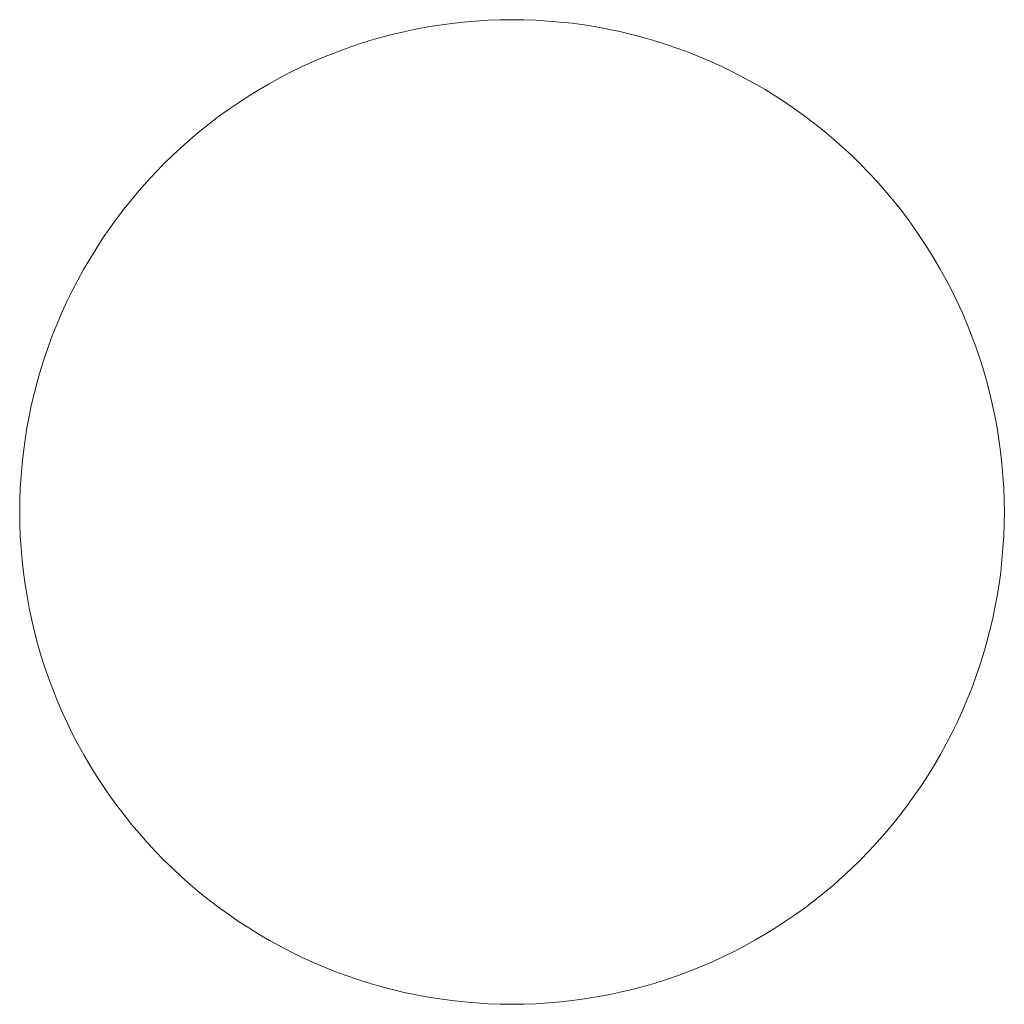
# Model space of a CAD drawing. Units: millimetres. Extents: x -2555 to 2555, y -2551 to 2559.
# Drawn here: x -6 to 6, y -2 to 10 of the extents above; entities that cross this region are included whole.
import ezdxf

# ---------------------------------------------------------------- set-up
doc = ezdxf.new("R2010")
doc.units = ezdxf.units.MM
doc.layers.add('None', color=7, linetype='Continuous', lineweight=5)
doc.layers.add('Working-None', color=7, linetype='Continuous', lineweight=5)

# ---------------------------------------------------------------- blocks, each defined once
blk = doc.blocks.new('Group')
at = {"layer": 'None', "color": 7, "linetype": 'Continuous', "lineweight": 5, "transparency": 33554687}
for p, q in [((58.583, 91.907), (58.436, 91.891)), ((58.729, 91.92), (58.583, 91.907)), ((58.876, 91.929), (58.729, 91.92)), ((59.023, 91.935), (58.876, 91.929)), ((59.171, 91.936), (59.023, 91.935)), ((59.318, 91.935), (59.171, 91.936)), ((59.465, 91.929), (59.318, 91.935)), ((59.612, 91.92), (59.465, 91.929)), ((59.758, 91.908), (59.612, 91.92)), ((59.905, 91.892), (59.758, 91.908)), ((57.856, 91.79), (57.713, 91.756)), ((58, 91.821), (57.856, 91.79)), ((58.145, 91.848), (58, 91.821)), ((58.29, 91.871), (58.145, 91.848)), ((58.436, 91.891), (58.29, 91.871)), ((60.051, 91.872), (59.905, 91.892)), ((60.196, 91.848), (60.051, 91.872)), ((60.341, 91.822), (60.196, 91.848)), ((60.485, 91.791), (60.341, 91.822)), ((60.628, 91.757), (60.485, 91.791)), ((57.429, 91.678), (57.289, 91.633)), ((57.571, 91.719), (57.429, 91.678)), ((57.713, 91.756), (57.571, 91.719)), ((60.77, 91.72), (60.628, 91.757)), ((60.912, 91.679), (60.77, 91.72)), ((61.052, 91.634), (60.912, 91.679)), ((57.012, 91.534), (56.875, 91.479)), ((57.15, 91.585), (57.012, 91.534)), ((57.289, 91.633), (57.15, 91.585)), ((61.191, 91.586), (61.052, 91.634)), ((61.329, 91.535), (61.191, 91.586)), ((61.466, 91.481), (61.329, 91.535)), ((56.74, 91.421), (56.606, 91.36)), ((56.875, 91.479), (56.74, 91.421)), ((61.601, 91.423), (61.466, 91.481)), ((61.735, 91.361), (61.601, 91.423)), ((56.474, 91.295), (56.343, 91.227)), ((56.606, 91.36), (56.474, 91.295)), ((61.868, 91.297), (61.735, 91.361)), ((61.998, 91.229), (61.868, 91.297)), ((56.343, 91.227), (56.214, 91.156)), ((62.127, 91.158), (61.998, 91.229)), ((56.087, 91.082), (55.962, 91.005)), ((56.214, 91.156), (56.087, 91.082)), ((62.255, 91.084), (62.127, 91.158)), ((62.38, 91.007), (62.255, 91.084)), ((55.962, 91.005), (55.838, 90.925)), ((62.503, 90.927), (62.38, 91.007)), ((55.717, 90.841), (55.598, 90.755)), ((55.838, 90.925), (55.717, 90.841)), ((62.625, 90.843), (62.503, 90.927)), ((62.744, 90.757), (62.625, 90.843)), ((55.598, 90.755), (55.481, 90.666)), ((62.861, 90.668), (62.744, 90.757)), ((55.366, 90.574), (55.253, 90.479)), ((55.481, 90.666), (55.366, 90.574)), ((62.976, 90.576), (62.861, 90.668)), ((63.089, 90.481), (62.976, 90.576)), ((55.253, 90.479), (55.143, 90.381)), ((63.199, 90.384), (63.089, 90.481)), ((55.143, 90.381), (55.035, 90.281)), ((63.307, 90.284), (63.199, 90.384)), ((55.035, 90.281), (54.93, 90.178)), ((63.412, 90.181), (63.307, 90.284)), ((54.93, 90.178), (54.827, 90.073)), ((63.515, 90.076), (63.412, 90.181)), ((54.827, 90.073), (54.727, 89.965)), ((63.616, 89.968), (63.515, 90.076)), ((54.629, 89.855), (54.535, 89.742)), ((54.727, 89.965), (54.629, 89.855)), ((63.713, 89.857), (63.616, 89.968)), ((63.808, 89.745), (63.713, 89.857)), ((54.535, 89.742), (54.443, 89.627)), ((63.9, 89.63), (63.808, 89.745)), ((54.443, 89.627), (54.353, 89.51)), ((63.989, 89.513), (63.9, 89.63)), ((54.353, 89.51), (54.267, 89.391)), ((64.075, 89.394), (63.989, 89.513)), ((54.267, 89.391), (54.184, 89.269)), ((64.159, 89.272), (64.075, 89.394)), ((54.184, 89.269), (54.104, 89.146)), ((64.239, 89.149), (64.159, 89.272)), ((54.104, 89.146), (54.027, 89.02)), ((64.316, 89.023), (64.239, 89.149)), ((54.027, 89.02), (53.952, 88.893)), ((64.39, 88.896), (64.316, 89.023)), ((64.461, 88.767), (64.39, 88.896)), ((53.952, 88.893), (53.882, 88.764)), ((53.882, 88.764), (53.814, 88.633)), ((64.529, 88.637), (64.461, 88.767)), ((53.814, 88.633), (53.749, 88.501)), ((64.594, 88.504), (64.529, 88.637)), ((53.749, 88.501), (53.688, 88.367)), ((64.655, 88.371), (64.594, 88.504)), ((53.688, 88.367), (53.63, 88.232)), ((64.713, 88.235), (64.655, 88.371)), ((53.63, 88.232), (53.575, 88.095)), ((64.768, 88.099), (64.713, 88.235)), ((53.575, 88.095), (53.524, 87.957)), ((64.819, 87.961), (64.768, 88.099)), ((53.524, 87.957), (53.476, 87.818)), ((64.867, 87.821), (64.819, 87.961)), ((53.476, 87.818), (53.432, 87.678)), ((64.912, 87.681), (64.867, 87.821)), ((53.432, 87.678), (53.391, 87.536)), ((64.953, 87.54), (64.912, 87.681)), ((53.391, 87.536), (53.353, 87.394)), ((64.99, 87.397), (64.953, 87.54)), ((53.353, 87.394), (53.319, 87.251)), ((65.024, 87.254), (64.99, 87.397)), ((53.319, 87.251), (53.289, 87.107)), ((65.055, 87.11), (65.024, 87.254)), ((53.289, 87.107), (53.262, 86.962)), ((65.082, 86.965), (65.055, 87.11)), ((53.262, 86.962), (53.239, 86.817)), ((65.105, 86.82), (65.082, 86.965)), ((53.239, 86.817), (53.219, 86.671)), ((65.125, 86.674), (65.105, 86.82)), ((53.219, 86.671), (53.203, 86.524)), ((65.141, 86.528), (65.125, 86.674)), ((53.203, 86.524), (53.19, 86.378)), ((65.154, 86.381), (65.141, 86.528)), ((53.19, 86.378), (53.181, 86.231)), ((65.163, 86.234), (65.154, 86.381)), ((53.181, 86.231), (53.176, 86.084)), ((65.169, 86.087), (65.163, 86.234)), ((53.176, 86.084), (53.174, 85.936)), ((65.171, 85.94), (65.169, 86.087)), ((53.174, 85.936), (53.176, 85.789)), ((65.169, 85.793), (65.171, 85.94)), ((53.176, 85.789), (53.181, 85.642)), ((65.163, 85.646), (65.169, 85.793)), ((53.181, 85.642), (53.191, 85.495)), ((65.154, 85.499), (65.163, 85.646)), ((53.191, 85.495), (53.203, 85.349)), ((65.142, 85.352), (65.154, 85.499)), ((53.203, 85.349), (53.219, 85.202)), ((65.126, 85.206), (65.142, 85.352)), ((53.219, 85.202), (53.239, 85.056)), ((65.106, 85.06), (65.126, 85.206)), ((53.239, 85.056), (53.263, 84.911)), ((65.083, 84.915), (65.106, 85.06)), ((53.263, 84.911), (53.29, 84.766)), ((65.056, 84.77), (65.083, 84.915)), ((53.29, 84.766), (53.32, 84.622)), ((65.025, 84.626), (65.056, 84.77)), ((53.32, 84.622), (53.354, 84.479)), ((64.991, 84.483), (65.025, 84.626)), ((53.354, 84.479), (53.392, 84.337)), ((64.954, 84.34), (64.991, 84.483)), ((53.392, 84.337), (53.433, 84.195)), ((64.913, 84.199), (64.954, 84.34)), ((53.433, 84.195), (53.477, 84.055)), ((64.868, 84.058), (64.913, 84.199)), ((53.477, 84.055), (53.525, 83.916)), ((64.821, 83.919), (64.868, 84.058)), ((53.525, 83.916), (53.577, 83.778)), ((64.769, 83.781), (64.821, 83.919)), ((53.577, 83.778), (53.631, 83.641)), ((64.715, 83.644), (64.769, 83.781)), ((53.631, 83.641), (53.689, 83.506)), ((64.657, 83.509), (64.715, 83.644)), ((53.689, 83.506), (53.751, 83.372)), ((64.595, 83.375), (64.657, 83.509)), ((64.531, 83.243), (64.595, 83.375)), ((53.751, 83.372), (53.815, 83.24)), ((53.815, 83.24), (53.883, 83.109)), ((64.463, 83.112), (64.531, 83.243)), ((53.883, 83.109), (53.954, 82.98)), ((64.392, 82.983), (64.463, 83.112)), ((53.954, 82.98), (54.028, 82.853)), ((64.318, 82.856), (64.392, 82.983)), ((54.028, 82.853), (54.106, 82.728)), ((64.241, 82.731), (64.318, 82.856)), ((54.106, 82.728), (54.186, 82.604)), ((64.161, 82.607), (64.241, 82.731)), ((54.186, 82.604), (54.269, 82.483)), ((64.077, 82.486), (64.161, 82.607)), ((54.269, 82.483), (54.356, 82.364)), ((63.991, 82.367), (64.077, 82.486)), ((54.356, 82.364), (54.445, 82.247)), ((63.902, 82.249), (63.991, 82.367)), ((54.445, 82.247), (54.537, 82.132)), ((63.81, 82.134), (63.902, 82.249)), ((54.537, 82.132), (54.632, 82.019)), ((63.715, 82.022), (63.81, 82.134)), ((54.632, 82.019), (54.729, 81.909)), ((63.618, 81.911), (63.715, 82.022)), ((54.729, 81.909), (54.829, 81.801)), ((63.518, 81.804), (63.618, 81.911)), ((54.829, 81.801), (54.932, 81.696)), ((63.31, 81.595), (63.415, 81.698)), ((63.415, 81.698), (63.518, 81.804)), ((54.932, 81.696), (55.038, 81.593)), ((55.038, 81.593), (55.146, 81.493)), ((63.202, 81.495), (63.31, 81.595)), ((55.146, 81.493), (55.256, 81.395)), ((63.092, 81.397), (63.202, 81.495)), ((55.256, 81.395), (55.369, 81.3)), ((62.979, 81.303), (63.092, 81.397)), ((55.369, 81.3), (55.483, 81.208)), ((62.864, 81.211), (62.979, 81.303)), ((55.483, 81.208), (55.601, 81.119)), ((55.601, 81.119), (55.72, 81.033)), ((62.628, 81.035), (62.747, 81.121)), ((62.747, 81.121), (62.864, 81.211)), ((55.72, 81.033), (55.841, 80.95)), ((62.506, 80.952), (62.628, 81.035)), ((55.841, 80.95), (55.965, 80.87)), ((55.965, 80.87), (56.09, 80.792)), ((62.258, 80.794), (62.383, 80.872)), ((62.383, 80.872), (62.506, 80.952)), ((56.09, 80.792), (56.217, 80.718)), ((62.13, 80.72), (62.258, 80.794)), ((56.217, 80.718), (56.346, 80.647)), ((56.346, 80.647), (56.477, 80.58)), ((61.871, 80.581), (62.001, 80.649)), ((62.001, 80.649), (62.13, 80.72)), ((56.477, 80.58), (56.609, 80.515)), ((56.609, 80.515), (56.743, 80.454)), ((61.605, 80.455), (61.739, 80.517)), ((61.739, 80.517), (61.871, 80.581)), ((56.743, 80.454), (56.879, 80.396)), ((56.879, 80.396), (57.015, 80.341)), ((61.333, 80.343), (61.469, 80.397)), ((61.469, 80.397), (61.605, 80.455)), ((57.015, 80.341), (57.153, 80.29)), ((57.153, 80.29), (57.293, 80.242)), ((61.056, 80.243), (61.195, 80.291)), ((61.195, 80.291), (61.333, 80.343)), ((57.293, 80.242), (57.433, 80.198)), ((57.433, 80.198), (57.574, 80.157)), ((57.574, 80.157), (57.717, 80.119)), ((60.632, 80.12), (60.774, 80.158)), ((60.774, 80.158), (60.915, 80.199)), ((60.915, 80.199), (61.056, 80.243)), ((57.717, 80.119), (57.86, 80.085)), ((57.86, 80.085), (58.004, 80.055)), ((58.004, 80.055), (58.149, 80.028)), ((58.149, 80.028), (58.294, 80.005)), ((60.054, 80.005), (60.2, 80.029)), ((60.2, 80.029), (60.344, 80.056)), ((60.344, 80.056), (60.488, 80.086)), ((60.488, 80.086), (60.632, 80.12)), ((58.294, 80.005), (58.44, 79.985)), ((58.44, 79.985), (58.586, 79.969)), ((58.586, 79.969), (58.733, 79.956)), ((58.733, 79.956), (58.88, 79.947)), ((58.88, 79.947), (59.027, 79.942)), ((59.027, 79.942), (59.174, 79.94)), ((59.174, 79.94), (59.321, 79.942)), ((59.321, 79.942), (59.468, 79.947)), ((59.468, 79.947), (59.615, 79.956)), ((59.615, 79.956), (59.762, 79.969)), ((59.762, 79.969), (59.908, 79.985)), ((59.908, 79.985), (60.054, 80.005))]:
    blk.add_line(p, q, dxfattribs=at)

msp = doc.modelspace()

# ---------------------------------------------------------------- block references
at = {"layer": 'Working-None'}
msp.add_blockref('Group', (-59.172, -81.938), dxfattribs=at)

doc.saveas('drawing.dxf')
